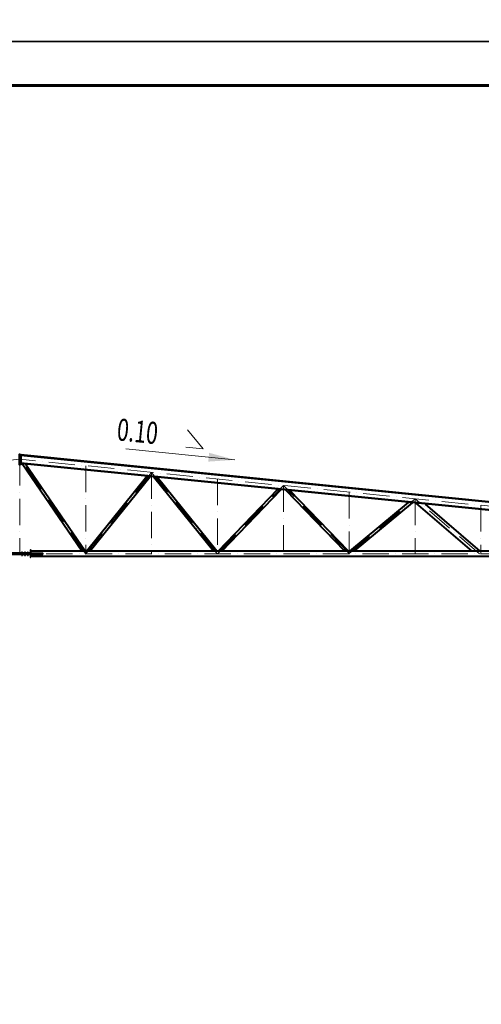
# Model space of a CAD drawing. Units: millimetres. Extents: x -482497 to 3000933, y -1494414 to -835435.
# Drawn here: x 1239545 to 1250058, y -1418816 to -1396397 of the extents above; entities that cross this region are included whole.
import ezdxf
from ezdxf import colors
from ezdxf.entities.mleader import LeaderData, LeaderLine
from ezdxf.math import Vec2, Vec3

# ---------------------------------------------------------------- set-up
doc = ezdxf.new("R2010")
doc.units = ezdxf.units.MM
doc.linetypes.add('ACAD_ISO04W100', pattern=[30, 24, -3, 0, -3])
doc.linetypes.add('ACAD_ISO10W100', pattern=[18, 12, -3, 0, -3])
for name, color, linetype, lineweight in [('Osi', 30, 'ACAD_ISO04W100', 15), ('Болт', 243, 'Continuous', 40), ('КЖ-00-0-Рамка-С25', 7, 'Continuous', 25), ('КЖ-00-0-Рамка-С60', 7, 'Continuous', 60), ('КЖ-00-0-ШТАМП-1Текст', 7, 'Continuous', 30), ('Маркировка', 11, 'Continuous', 15), ('Размеры', 133, 'Continuous', 30), ('Сварка', 191, 'Continuous', 25), ('Сталь осн.', 151, 'Continuous', 40)]:
    doc.layers.add(name, color=color, linetype=linetype, lineweight=lineweight)
doc.styles.add('simplex', font='simplex.shx', dxfattribs={"width": 0.75})
doc.styles.add('SPDS', font='simplex.shx', dxfattribs={"width": 0.7, "oblique": 15})
doc.styles.add('МИП_ГОСТ', font='MIPGOST.SHX', dxfattribs={"width": 1.1, "oblique": 15})

# ---------------------------------------------------------------- blocks, each defined once
blk = doc.blocks.new('*U9')
at = {"layer": 'КЖ-00-0-Рамка-С25', "linetype": 'Continuous', "lineweight": 25}
blk.add_lwpolyline([(-594, 0), (0, 0), (0, 420), (-594, 420), (-594, 0)], dxfattribs=at)
at = {"layer": 'КЖ-00-0-Рамка-С60', "linetype": 'Continuous', "lineweight": 60}
blk.add_lwpolyline([(-574, 5), (-5, 5), (-5, 415), (-574, 415), (-574, 5)], dxfattribs=at)
at = {"layer": 'КЖ-00-0-ШТАМП-1Текст', "lineweight": 30, "style": 'МИП_ГОСТ', "width": 0.8, "flags": 8}
blk.add_attdef('FORMAT', (-19.5, 1.25), '', height=2.5, dxfattribs=at)
blk = doc.blocks.new('Уклон10%п')
at = {"layer": 'Маркировка', "linetype": 'ByBlock', "lineweight": 15, "ltscale": 100}
blk.add_hatch(color=256, dxfattribs=at).paths.add_polyline_path([(0, 0), (-587, 160), (-607, -40)])
at = {"layer": 'Маркировка', "linetype": 'ByBlock', "ltscale": 100}
for q in [(-1079, 687), (-1119, 289)]:
    blk.add_line((-721, 249), q, dxfattribs=at)
at = {"layer": 'Маркировка', "linetype": 'Continuous', "lineweight": 15, "ltscale": 100}
blk.add_line((0, 0), (-2482, 248), dxfattribs=at)
at = {"layer": 'Маркировка', "linetype": 'ByBlock', "ltscale": 100, "style": 'SPDS', "oblique": 15, "width": 0.7}
blk.add_text(' 0.10', height=500, rotation=354.289, dxfattribs=at).set_placement((-2810, 458))
blk = doc.blocks.new('_None')

msp = doc.modelspace()

# ---------------------------------------------------------------- linework, layer by layer
at = {"layer": 'Defpoints', "ltscale": 100}
msp.add_line((1239569.2661, -1406308.6339), (1239550.2216, -1406306.7294), dxfattribs=at)
at = {"layer": 'Osi', "linetype": 'ACAD_ISO10W100', "ltscale": 50}
for p, q in [((1227550.2216, -1407604.2132), (1239550.2216, -1406404.2132)), ((1239550.2216, -1406404.2132), (1239550.2216, -1408571.2456)), ((1251550.2216, -1407604.2132), (1239550.2216, -1406404.2132)), ((1241048.8309, -1408569.713), (1239567.4571, -1406405.9368)), ((1241050.2216, -1406554.2132), (1241050.2216, -1408566.7294)), ((1241050.276, -1408563.0228), (1242550.2215, -1406704.2132)), ((1242550.2216, -1406704.2132), (1242550.2216, -1408566.7294)), ((1244045.0888, -1408556.7294), (1242550.2217, -1406704.2132)), ((1244048.9337, -1408556.7294), (1245550.2216, -1407004.2132)), ((1244050.2216, -1406854.2132), (1244050.2216, -1408566.7294)), ((1245550.2216, -1407004.2132), (1245550.2216, -1408566.7294)), ((1247046.254, -1408551.2947), (1245550.2216, -1407004.2132)), ((1247050.2216, -1407154.2132), (1247050.2216, -1408566.7294)), ((1247046.5387, -1408551.1854), (1248550.2216, -1407304.2131)), ((1248550.2216, -1407304.2132), (1248550.2216, -1408566.7294)), ((1250014.2689, -1408557.7782), (1248550.2216, -1407304.2132)), ((1250050.2216, -1407454.2132), (1250050.2216, -1408566.7294)), ((1227550.2216, -1408556.7294), (1251550.2216, -1408556.7294))]:
    msp.add_line(p, q, dxfattribs=at)
at = {"layer": 'Болт', "ltscale": 100}
for p, q in [((1239590.2216, -1408521.3703), (1239610.2216, -1408521.3703)), ((1239655.2216, -1408521.3703), (1239675.2216, -1408521.3703)), ((1239720.2216, -1408521.3703), (1239740.2216, -1408521.3703)), ((1239590.2216, -1408589.3703), (1239610.2216, -1408589.3703)), ((1239655.2216, -1408589.3703), (1239675.2216, -1408589.3703)), ((1239720.2216, -1408589.3703), (1239740.2216, -1408589.3703))]:
    msp.add_line(p, q, dxfattribs=at)
at = {"layer": 'Болт', "ltscale": 10}
for p, q in [((1239600.2216, -1408521.3703), (1239600.2216, -1408599.3703)), ((1239665.2216, -1408521.3703), (1239665.2216, -1408599.3703)), ((1239730.2216, -1408521.3703), (1239730.2216, -1408599.3703))]:
    msp.add_line(p, q, dxfattribs=at)
at = {"layer": 'Сварка', "ltscale": 100, "const_width": 10, "elevation": 0}
for points in [[(1239785.2216, -1408548.7294, -0.4142135931), (1239790.2216, -1408543.7294, -0.4142135931)], [(1239785.2216, -1408564.7294, 0.4142135931), (1239790.2216, -1408569.7294, 0.4142135931)], [(1239801.2216, -1408496.7294, 0.4142135931), (1239796.2216, -1408491.7294, 0.4142135931)], [(1239801.2216, -1408548.7294, 0.4142135931), (1239796.2216, -1408543.7294, 0.4142135931)], [(1239801.2216, -1408564.7294, -0.4142135931), (1239796.2216, -1408569.7294, -0.4142135931)], [(1239801.2216, -1408616.7294, -0.4142135931), (1239796.2216, -1408621.7294, -0.4142135931)]]:
    msp.add_lwpolyline(points, format="xyb", dxfattribs=at)
at = {"layer": 'Сварка', "ltscale": 100, "elevation": 0}
for points in [[(1239796.2216, -1408546.7294), (1239796.2216, -1408538.7032), (1239806.2216, -1408538.7032), (1239796.2216, -1408538.7032), (1239796.2216, -1408529.7032), (1239806.2216, -1408529.7032), (1239796.2216, -1408529.7032), (1239796.2216, -1408520.7032), (1239806.2216, -1408520.7032), (1239796.2216, -1408520.7032), (1239796.2216, -1408511.7032), (1239806.2216, -1408511.7032), (1239796.2216, -1408511.7032), (1239796.2216, -1408502.7032), (1239806.2216, -1408502.7032), (1239796.2216, -1408502.7032), (1239796.2216, -1408496.7294)], [(1240070.2216, -1408548.7294), (1240067.1954, -1408548.7294), (1240067.1954, -1408538.7294), (1240067.1954, -1408548.7294), (1240058.1954, -1408548.7294), (1240058.1954, -1408538.7294), (1240058.1954, -1408548.7294), (1240049.1954, -1408548.7294), (1240049.1954, -1408538.7294), (1240049.1954, -1408548.7294), (1240040.1954, -1408548.7294), (1240040.1954, -1408538.7294), (1240040.1954, -1408548.7294), (1240031.1954, -1408548.7294), (1240031.1954, -1408538.7294), (1240031.1954, -1408548.7294), (1240022.1954, -1408548.7294), (1240022.1954, -1408538.7294), (1240022.1954, -1408548.7294), (1240013.1954, -1408548.7294), (1240013.1954, -1408538.7294), (1240013.1954, -1408548.7294), (1240004.1954, -1408548.7294), (1240004.1954, -1408538.7294), (1240004.1954, -1408548.7294), (1239995.1954, -1408548.7294), (1239995.1954, -1408538.7294), (1239995.1954, -1408548.7294), (1239986.1954, -1408548.7294), (1239986.1954, -1408538.7294), (1239986.1954, -1408548.7294), (1239977.1954, -1408548.7294), (1239977.1954, -1408538.7294), (1239977.1954, -1408548.7294), (1239968.1954, -1408548.7294), (1239968.1954, -1408538.7294), (1239968.1954, -1408548.7294), (1239959.1954, -1408548.7294), (1239959.1954, -1408538.7294), (1239959.1954, -1408548.7294), (1239950.1954, -1408548.7294), (1239950.1954, -1408538.7294), (1239950.1954, -1408548.7294), (1239941.1954, -1408548.7294), (1239941.1954, -1408538.7294), (1239941.1954, -1408548.7294), (1239932.1954, -1408548.7294), (1239932.1954, -1408538.7294), (1239932.1954, -1408548.7294), (1239923.1954, -1408548.7294), (1239923.1954, -1408538.7294), (1239923.1954, -1408548.7294), (1239914.1954, -1408548.7294), (1239914.1954, -1408538.7294), (1239914.1954, -1408548.7294), (1239905.1954, -1408548.7294), (1239905.1954, -1408538.7294), (1239905.1954, -1408548.7294), (1239896.1954, -1408548.7294), (1239896.1954, -1408538.7294), (1239896.1954, -1408548.7294), (1239887.1954, -1408548.7294), (1239887.1954, -1408538.7294), (1239887.1954, -1408548.7294), (1239878.1954, -1408548.7294), (1239878.1954, -1408538.7294), (1239878.1954, -1408548.7294), (1239869.1954, -1408548.7294), (1239869.1954, -1408538.7294), (1239869.1954, -1408548.7294), (1239860.1954, -1408548.7294), (1239860.1954, -1408538.7294), (1239860.1954, -1408548.7294), (1239851.1954, -1408548.7294), (1239851.1954, -1408538.7294), (1239851.1954, -1408548.7294), (1239842.1954, -1408548.7294), (1239842.1954, -1408538.7294), (1239842.1954, -1408548.7294), (1239833.1954, -1408548.7294), (1239833.1954, -1408538.7294), (1239833.1954, -1408548.7294), (1239824.1954, -1408548.7294), (1239824.1954, -1408538.7294), (1239824.1954, -1408548.7294), (1239815.1954, -1408548.7294), (1239815.1954, -1408538.7294), (1239815.1954, -1408548.7294), (1239806.1954, -1408548.7294), (1239806.1954, -1408538.7294), (1239806.1954, -1408548.7294), (1239797.1954, -1408548.7294), (1239797.1954, -1408538.7294), (1239797.1954, -1408548.7294), (1239796.2216, -1408548.7294)], [(1240070.2216, -1408564.7294), (1240067.1954, -1408564.7294), (1240067.1954, -1408574.7294), (1240067.1954, -1408564.7294), (1240058.1954, -1408564.7294), (1240058.1954, -1408574.7294), (1240058.1954, -1408564.7294), (1240049.1954, -1408564.7294), (1240049.1954, -1408574.7294), (1240049.1954, -1408564.7294), (1240040.1954, -1408564.7294), (1240040.1954, -1408574.7294), (1240040.1954, -1408564.7294), (1240031.1954, -1408564.7294), (1240031.1954, -1408574.7294), (1240031.1954, -1408564.7294), (1240022.1954, -1408564.7294), (1240022.1954, -1408574.7294), (1240022.1954, -1408564.7294), (1240013.1954, -1408564.7294), (1240013.1954, -1408574.7294), (1240013.1954, -1408564.7294), (1240004.1954, -1408564.7294), (1240004.1954, -1408574.7294), (1240004.1954, -1408564.7294), (1239995.1954, -1408564.7294), (1239995.1954, -1408574.7294), (1239995.1954, -1408564.7294), (1239986.1954, -1408564.7294), (1239986.1954, -1408574.7294), (1239986.1954, -1408564.7294), (1239977.1954, -1408564.7294), (1239977.1954, -1408574.7294), (1239977.1954, -1408564.7294), (1239968.1954, -1408564.7294), (1239968.1954, -1408574.7294), (1239968.1954, -1408564.7294), (1239959.1954, -1408564.7294), (1239959.1954, -1408574.7294), (1239959.1954, -1408564.7294), (1239950.1954, -1408564.7294), (1239950.1954, -1408574.7294), (1239950.1954, -1408564.7294), (1239941.1954, -1408564.7294), (1239941.1954, -1408574.7294), (1239941.1954, -1408564.7294), (1239932.1954, -1408564.7294), (1239932.1954, -1408574.7294), (1239932.1954, -1408564.7294), (1239923.1954, -1408564.7294), (1239923.1954, -1408574.7294), (1239923.1954, -1408564.7294), (1239914.1954, -1408564.7294), (1239914.1954, -1408574.7294), (1239914.1954, -1408564.7294), (1239905.1954, -1408564.7294), (1239905.1954, -1408574.7294), (1239905.1954, -1408564.7294), (1239896.1954, -1408564.7294), (1239896.1954, -1408574.7294), (1239896.1954, -1408564.7294), (1239887.1954, -1408564.7294), (1239887.1954, -1408574.7294), (1239887.1954, -1408564.7294), (1239878.1954, -1408564.7294), (1239878.1954, -1408574.7294), (1239878.1954, -1408564.7294), (1239869.1954, -1408564.7294), (1239869.1954, -1408574.7294), (1239869.1954, -1408564.7294), (1239860.1954, -1408564.7294), (1239860.1954, -1408574.7294), (1239860.1954, -1408564.7294), (1239851.1954, -1408564.7294), (1239851.1954, -1408574.7294), (1239851.1954, -1408564.7294), (1239842.1954, -1408564.7294), (1239842.1954, -1408574.7294), (1239842.1954, -1408564.7294), (1239833.1954, -1408564.7294), (1239833.1954, -1408574.7294), (1239833.1954, -1408564.7294), (1239824.1954, -1408564.7294), (1239824.1954, -1408574.7294), (1239824.1954, -1408564.7294), (1239815.1954, -1408564.7294), (1239815.1954, -1408574.7294), (1239815.1954, -1408564.7294), (1239806.1954, -1408564.7294), (1239806.1954, -1408574.7294), (1239806.1954, -1408564.7294), (1239797.1954, -1408564.7294), (1239797.1954, -1408574.7294), (1239797.1954, -1408564.7294), (1239796.2216, -1408564.7294)], [(1239796.2216, -1408616.7294), (1239796.2216, -1408610.7032), (1239806.2216, -1408610.7032), (1239796.2216, -1408610.7032), (1239796.2216, -1408601.7032), (1239806.2216, -1408601.7032), (1239796.2216, -1408601.7032), (1239796.2216, -1408592.7032), (1239806.2216, -1408592.7032), (1239796.2216, -1408592.7032), (1239796.2216, -1408583.7032), (1239806.2216, -1408583.7032), (1239796.2216, -1408583.7032), (1239796.2216, -1408574.7032), (1239806.2216, -1408574.7032), (1239796.2216, -1408574.7032), (1239796.2216, -1408566.7294)]]:
    msp.add_lwpolyline(points, dxfattribs=at)
at = {"layer": 'Сталь осн.', "linetype": 'ByBlock', "ltscale": 150}
for p, q in [((1251516.2216, -1407503.3294), (1239570.1472, -1406308.722)), ((1251516.2216, -1407503.3294), (1239570.1472, -1406308.722)), ((1251516.2216, -1407512.3743), (1239570.2216, -1406317.7743)), ((1251516.2216, -1407689.2521), (1239570.2216, -1406494.6521)), ((1251516.2216, -1407698.297), (1239570.2216, -1406503.697)), ((1240962.5074, -1408496.7294), (1239600.0727, -1406506.6821)), ((1241035.2216, -1408496.7294), (1239678.1403, -1406514.5015)), ((1241065.2216, -1408496.7294), (1242441.761, -1406790.8509)), ((1241142.3198, -1408496.7294), (1242513.1024, -1406797.9851)), ((1243958.1233, -1408496.7294), (1242593.8572, -1406806.0605)), ((1244035.2216, -1408496.7294), (1242677.7229, -1406814.4471)), ((1244065.2216, -1408496.7294), (1245426.2138, -1407089.2962)), ((1244148.6862, -1408496.7294), (1245502.319, -1407096.9067)), ((1246951.7569, -1408496.7294), (1245608.3804, -1407107.5129)), ((1247035.2215, -1408496.7295), (1245700.7801, -1407116.7528)), ((1247065.2084, -1408496.7294), (1248403.3794, -1407387.0128)), ((1247159.2021, -1408496.7294), (1248487.2584, -1407395.4007)), ((1249850.7177, -1408496.7294), (1248574.6779, -1407404.1426)), ((1250035.2216, -1408496.7294), (1248783.5796, -1407425.0328)), ((1251260.2216, -1408496.7294), (1239796.2216, -1408496.7294)), ((1251260.2216, -1408616.7294), (1239796.2216, -1408616.7294))]:
    msp.add_line(p, q, dxfattribs=at)
for points in [[(1239550.2216, -1406298.7294), (1239530.2216, -1406298.7294), (1239530.2216, -1406528.7294), (1239550.2216, -1406528.7294)], [(1239550.2216, -1406298.7294), (1239570.2216, -1406298.7294), (1239570.2216, -1406528.7294), (1239550.2216, -1406528.7294)]]:
    msp.add_lwpolyline(points, close=True, dxfattribs=at)
at = {"layer": 'Сталь осн.', "color": 3, "ltscale": 100, "elevation": 0}
msp.add_lwpolyline([(1240070.2216, -1408564.7294), (1240070.2216, -1408548.7294), (1239030.2216, -1408548.7294), (1239030.2216, -1408564.7294)], close=True, dxfattribs=at)
for points in [[(1239770.2216, -1408548.7294), (1239770.2216, -1408540.7294), (1239330.2216, -1408540.7294), (1239330.2216, -1408548.7294)], [(1239770.2216, -1408564.7294), (1239770.2216, -1408572.7294), (1239330.2216, -1408572.7294), (1239330.2216, -1408564.7294)], [(1239560.2216, -1408564.7294), (1239560.2216, -1408548.7294)]]:
    msp.add_lwpolyline(points, dxfattribs=at)
at = {"layer": 'Сталь осн.', "linetype": 'ByBlock', "ltscale": 50, "elevation": 0}
for points in [[(1239796.2216, -1408548.7294), (1239796.2216, -1408476.7294), (1239790.2216, -1408476.7294), (1239790.2216, -1408548.7294)], [(1239790.2216, -1408564.7294), (1239790.2216, -1408636.7294), (1239796.2216, -1408636.7294)], [(1239796.2216, -1408636.7294), (1239796.2216, -1408564.7294)]]:
    msp.add_lwpolyline(points, dxfattribs=at)

# ---------------------------------------------------------------- block references
at = {"layer": 'КЖ-00-0-ШТАМП-1Текст', "xscale": 200, "yscale": 200, "zscale": 200}
for p in [(1294358.0898, -1396897.3373), (1294358.0898, -1480897.3373)]:
    msp.add_blockref('*U9', p, dxfattribs=at)
at = {"layer": 'Размеры'}
msp.add_blockref('Уклон10%п', (1244446.7418, -1406419.3879), dxfattribs=at)

# ---------------------------------------------------------------- leaders
at = {"layer": 'Маркировка', "color": 3, "ltscale": 100}
ml = msp.add_multileader_mtext('Standard', dxfattribs=at)
ml.set_content('\\pxsm1;{\\C2;1.2\\H0.66667x;(для нагрузок 36-53т)\\P\\ps*;\\H1.00001x;л.51.1}', color=1, style='simplex')
ml.set_leader_properties()
ml.set_arrow_properties(name='NONE')
ml.build(insert=Vec2(0, 0))
ml.multileader.update_dxf_attribs({"text_left_attachment_type": 6, "text_right_attachment_type": 6, "dogleg_length": 0.36, "arrow_head_size": 875, "scale": 250})
ctx = ml.context
ctx.base_point, ctx.scale, ctx.char_height, ctx.arrow_head_size, ctx.landing_gap_size, ctx.plane_origin = Vec3(1254638.3235, -1411402.4811), 250, 750, 875, 500, Vec3(1261291.8118, -1410568.3805)
ctx.left_attachment, ctx.right_attachment, ctx.text_align_type = 6, 6, 1
notes = []
notes.append((ctx, [(1, (1, 1, 0), (1254548.3235, -1411402.4811), (1, 0), 90, [(0, [(1252337.6535, -1409614.2355)], 0, [])])]))
ctx.mtext.insert, ctx.mtext.width, ctx.mtext.alignment, ctx.mtext.line_spacing_style, ctx.mtext.flow_direction = Vec3(1259158.1288, -1410552.4796), 13933.237457, 2, 2, 5
ml = msp.add_multileader_mtext('Standard', dxfattribs=at)
ml.set_content('\\pxsm1;{\\C2;1.4\\H0.66667x;(для нагрузок 44.4-71.2т)\\P\\ps*,qc;л.51.4}', color=1, style='simplex')
ml.set_leader_properties()
ml.set_arrow_properties(name='NONE')
ml.build(insert=Vec2(0, 0))
ml.multileader.update_dxf_attribs({"text_left_attachment_type": 6, "text_right_attachment_type": 6, "dogleg_length": 0.36, "arrow_head_size": 875, "scale": 250})
ctx = ml.context
ctx.base_point, ctx.scale, ctx.char_height, ctx.arrow_head_size, ctx.landing_gap_size, ctx.plane_origin = Vec3(1254116.8432, -1413924.7251), 250, 750, 875, 500, Vec3(1261291.8118, -1413157.8626)
ctx.left_attachment, ctx.right_attachment, ctx.text_align_type = 6, 6, 1
notes.append((ctx, [(1, (1, 1, 0), (1254026.8432, -1413924.7251), (1, 0), 90, [(0, [(1252337.6535, -1409614.2355)], 0, [])])]))
ctx.mtext.insert, ctx.mtext.width, ctx.mtext.alignment, ctx.mtext.flow_direction = Vec3(1259136.651, -1413074.7246), 11448.947428, 2, 5
for ctx, leaders in notes:
    for number, flags, end, landing, length, lines in leaders:
        leader = LeaderData()
        leader.index, (leader.has_last_leader_line, leader.has_dogleg_vector, leader.attachment_direction) = number, flags
        leader.last_leader_point, leader.dogleg_vector, leader.dogleg_length = Vec3(end), Vec3(landing), length
        for number, points, colour, breaks in lines:
            line = LeaderLine()
            line.index, line.vertices, line.color, line.breaks = number, Vec3.list(points), colors.encode_raw_color(colour), breaks
            leader.lines.append(line)
        ctx.leaders.append(leader)

doc.saveas('drawing.dxf')
